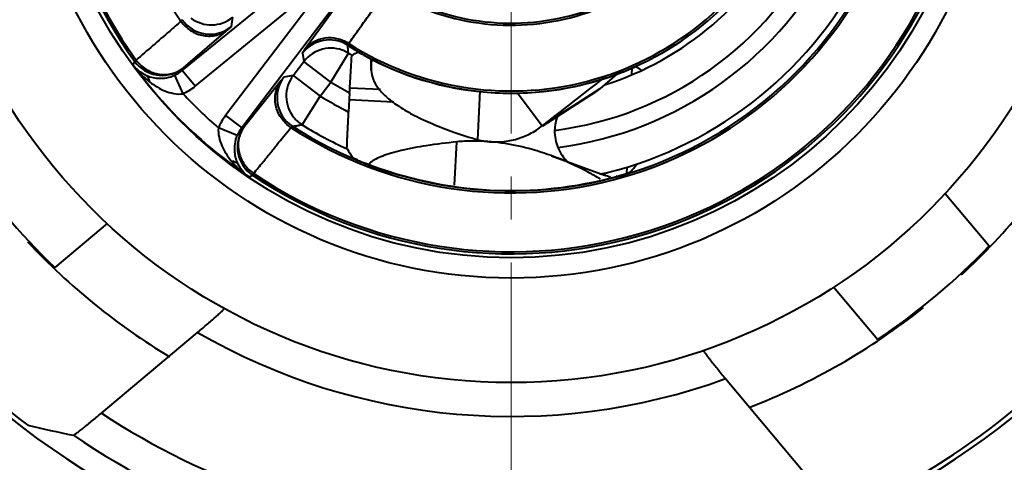
# Model space of a CAD drawing. Units: millimetres. Extents: x 8838 to 9135, y -184 to 26.
# Drawn here: x 8910 to 8925, y -54 to -48 of the extents above; entities that cross this region are included whole.
import ezdxf

# ---------------------------------------------------------------- set-up
doc = ezdxf.new("R2010")
doc.units = ezdxf.units.MM
doc.linetypes.add('CENTER', pattern=[50.8, 31.75, -6.35, 6.35, -6.35])
doc.layers.get('0').update_dxf_attribs({"lineweight": 40})
doc.layers.add('中心线层', color=6, linetype='CENTER', lineweight=18)

msp = doc.modelspace()

# ---------------------------------------------------------------- linework, layer by layer
at = {"color": 7, "linetype": 'Continuous'}
for p, q in [((8912.59, -48.394), (8914.517, -46.82)), ((8912.78, -48.627), (8914.707, -47.052)), ((8914.734, -47.079), (8913.228, -49.06)), ((8914.973, -47.26), (8913.467, -49.241)), ((8914.966, -47.302), (8914.396, -48.091)), ((8913.316, -47.745), (8913.335, -47.608)), ((8912.609, -48.353), (8913.271, -47.786)), ((8914.362, -48.14), (8914.384, -48.262)), ((8914.782, -48.564), (8915.044, -48.139)), ((8915.044, -48.139), (8915.04, -48.1)), ((8911.912, -48.241), (8911.887, -48.259)), ((8912.59, -48.394), (8912.609, -48.353)), ((8914.226, -48.469), (8914.384, -48.262)), ((8914.782, -48.564), (8914.384, -48.262)), ((8915.378, -48.339), (8915.379, -48.389)), ((8915.379, -48.389), (8915.387, -48.227)), ((8919.224, -48.454), (8919.229, -48.359)), ((8912.602, -48.737), (8912.479, -48.463)), ((8912.78, -48.627), (8912.59, -48.394)), ((8914.226, -48.469), (8914.09, -48.493)), ((8914.226, -48.469), (8914.624, -48.771)), ((8919.007, -48.441), (8918.753, -48.662)), ((8914.051, -48.539), (8913.507, -49.221)), ((8914.624, -48.771), (8914.782, -48.564)), ((8915.513, -48.676), (8915.063, -48.653)), ((8914.36, -49.196), (8914.624, -48.771)), ((8915.059, -48.724), (8915.045, -49.007)), ((8916.949, -49.416), (8916.987, -48.696)), ((8917.535, -48.725), (8917.9, -49.211)), ((8918.753, -48.662), (8917.9, -49.211)), ((8918.69, -48.709), (8917.903, -49.215)), ((8915.706, -48.86), (8915.054, -48.826)), ((8913.228, -49.06), (8913.467, -49.241)), ((8913.507, -49.221), (8913.467, -49.241)), ((8917.814, -49.273), (8917.9, -49.211)), ((8913.402, -49.355), (8913.124, -49.241)), ((8916.609, -50.087), (8916.643, -49.446)), ((8918.037, -49.651), (8918.819, -49.937)), ((8919.148, -49.913), (8919.152, -49.82)), ((8913.627, -49.939), (8913.644, -49.914)), ((8919.007, -49.954), (8918.999, -49.956)), ((8923.847, -50.209), (8924.494, -50.98)), ((8911.481, -50.653), (8910.709, -51.3)), ((8922.847, -52.362), (8922.2, -51.591)), ((8911.398, -53.448), (8912.816, -52.258)), ((8920.606, -52.939), (8921.796, -54.358))]:
    msp.add_line(p, q, dxfattribs=at)
for radius in [14.2, 14, 8.75, 7.209, 6.909]:
    msp.add_circle((8917.442, -44.247), radius, dxfattribs=at)
for centre, radius, start, end in [((8917.442, -44.247), 11.854, 105.4101, 74.5899), ((8917.442, -44.247), 6.851, 116.165, 215.835), ((8917.442, -44.247), 6.821, 116.165, 215.835), ((8917.442, -44.247), 5.953, 116.9247, 215.0753), ((8917.442, -44.247), 3.479, 238.2473, 333.7527), ((8917.442, -44.247), 3.449, 238.2486, 333.7514), ((8917.442, -44.247), 4.48, 237.4099, 334.5901), ((8917.442, -44.247), 4.449, 237.432, 334.568), ((8917.442, -44.247), 4.571, 287.5313, 333.6402), ((8917.442, -44.247), 5.071, 277.2768, 333.6404), ((8917.442, -44.247), 5.329, 277.4447, 333.9135), ((8917.442, -44.247), 5.953, 236.9247, 335.0753), ((8917.442, -44.247), 5.923, 237.002, 334.998), ((8917.442, -44.247), 5.829, 284.1036, 333.9135), ((8917.442, -44.247), 6.851, 236.165, 335.835), ((8917.442, -44.247), 6.821, 236.165, 335.835), ((8913.019, -47.221), 0.5, 232.9889, 309.2604), ((8912.999, -47.358), 0.5, 215.0064, 309.257), ((8914.76, -48.443), 0.5, 57.4151, 142.734), ((8914.782, -48.565), 0.5, 65.2479, 142.7347), ((8914.782, -48.564), 0.499, 58.3765, 65.2718), ((8917.442, -44.247), 4.571, 238.3598, 239.0768), ((8906.878, -32.743), 17.477, 298.0376, 298.369), ((8917.442, -44.247), 6.901, 216.0855, 235.9145), ((8912.293, -47.966), 0.5, 215.8452, 305.0101), ((8912.295, -47.969), 0.496, 304.9743, 309.2335), ((8912.333, -48.013), 0.438, 304.3182, 309.0603), ((8883.217, -48.817), 32.165, 0.8512, 1.0546), ((8917.442, -44.247), 4.482, 242.569, 291.431), ((8929.15, -33.91), 17.477, 235.631, 235.9624), ((8912.272, -48.005), 0.502, 294.2548, 309.2264), ((8914.488, -48.796), 0.5, 142.7441, 236.9936), ((8914.624, -48.771), 0.5, 142.7406, 219.0124), ((8975.319, -121.784), 92.541, 127.6364, 128.35077), ((8912.272, -48.004), 0.803, 294.2392, 309.2096), ((8917.442, -44.247), 5.071, 238.3596, 241.978), ((8917.442, -44.247), 6.601, 222.8454, 229.1539), ((8917.442, -44.247), 5.329, 238.0865, 243.2695), ((8918.412, -48.279), 0.512, 302.6566, 303.8708), ((8918.288, -48.099), 0.731, 308.6419, 309.4948), ((8913.867, -49.545), 0.803, 142.7661, 157.7395), ((8914.625, -48.77), 0.501, 219.0548, 238.0427), ((8918.718, -49.291), 0.634, 159.4954, 178.7301), ((8913.902, -49.521), 0.496, 142.7674, 147.0261), ((8913.857, -49.485), 0.438, 142.9394, 147.6826), ((8917.442, -44.247), 5.829, 238.0865, 245.4585), ((8913.867, -49.545), 0.502, 142.7739, 157.7476), ((8913.905, -49.523), 0.5, 146.9905, 236.1547), ((8918.709, -49.291), 0.625, 178.768, 202.6974), ((8917.442, -44.247), 9.769, 312.854, 328.9511), ((8917.442, -44.247), 11.782, 207.2508, 232.7492), ((8917.442, -44.247), 9.75, 213.6699, 226.3301), ((8927.212, -42.158), 14.257, 211.2304, 211.8431), ((8918.716, -49.287), 0.633, 202.7307, 225.7261), ((8917.002, -45.376), 4.707, 247.1791, 248.7446), ((8917.442, -44.247), 5.918, 248.7419, 285.2581), ((8915.509, -49.933), 0.228, 135.4502, 137.4126), ((8907.745, -40.996), 14.507, 322.1843, 322.7643), ((8918.713, -49.289), 0.63, 273.5032, 279.4452), ((8918.713, -49.29), 0.629, 279.4482, 283.6817), ((8918.192, -51.655), 1.829, 66.9496, 69.9478), ((8917.854, -45.741), 4.368, 285.3006, 287.1766), ((8917.442, -44.247), 9.769, 223.0933, 238.9555), ((8917.442, -44.247), 9.75, 303.6699, 316.3301), ((8917.442, -44.247), 11.782, 297.2508, 322.7492), ((8917.442, -44.247), 9.769, 291.0568, 308.5096), ((8917.442, -44.247), 9.25, 239.9973, 290.0027), ((8917.442, -44.247), 11.009, 236.699, 293.301), ((8917.442, -44.247), 11.509, 235.865, 294.135)]:
    msp.add_arc(centre, radius, start, end, dxfattribs=at)
msp.add_ellipse((8911.839, -37.57), major_axis=(-11.209, 13.358), ratio=0.866113, start_param=-4.006189, end_param=-3.964265, dxfattribs=at)
for points, knots in [([(8915.047, -47.997), (8915.093, -47.931), (8915.209, -47.765), (8915.401, -47.503), (8915.541, -47.305), (8915.611, -47.205)], [0, 0, 0, 0, 0.249946, 0.625062, 1, 1, 1, 1]), ([(8912.57, -47.668), (8912.515, -47.717), (8912.379, -47.837), (8912.157, -48.025), (8911.993, -48.169), (8911.912, -48.241)], [0, 0, 0, 0, 0.250123, 0.624926, 1, 1, 1, 1]), ([(8912.59, -47.645), (8912.59, -47.645), (8912.588, -47.648), (8912.585, -47.652), (8912.578, -47.66), (8912.573, -47.665), (8912.57, -47.668)], [0, 0, 0, 0, 0.079213, 0.272458, 0.580146, 1, 1, 1, 1]), ([(8912.57, -47.668), (8912.609, -47.723), (8912.71, -47.818), (8912.9, -47.892), (8913.101, -47.885), (8913.221, -47.826), (8913.271, -47.786)], [0, 0, 0, 0, 0.257026, 0.51037, 0.75757, 1, 1, 1, 1]), ([(8913.316, -47.745), (8913.316, -47.746), (8913.31, -47.75), (8913.303, -47.758), (8913.288, -47.77), (8913.277, -47.78), (8913.271, -47.786)], [0, 0, 0, 0, 0.074627, 0.267219, 0.576257, 1, 1, 1, 1]), ([(8915.047, -47.997), (8914.995, -47.964), (8914.88, -47.915), (8914.695, -47.906), (8914.522, -47.965), (8914.431, -48.044), (8914.396, -48.091)], [0, 0, 0, 0, 0.257087, 0.509874, 0.756984, 1, 1, 1, 1]), ([(8915.029, -48.022), (8915.029, -48.021), (8915.031, -48.018), (8915.033, -48.014), (8915.04, -48.006), (8915.044, -48.001), (8915.047, -47.997)], [0, 0, 0, 0, 0.073059, 0.264303, 0.574039, 1, 1, 1, 1]), ([(8915.04, -48.1), (8915.038, -48.087), (8915.031, -48.061), (8915.031, -48.034), (8915.029, -48.022)], [0, 0, 0, 0, 0.516866, 1, 1, 1, 1]), ([(8914.362, -48.14), (8914.361, -48.139), (8914.364, -48.136), (8914.366, -48.132), (8914.372, -48.123), (8914.382, -48.11), (8914.391, -48.098), (8914.396, -48.091)], [0, 0, 0, 0, 0.072541, 0.153488, 0.264185, 0.574103, 1, 1, 1, 1]), ([(8915.085, -48.264), (8915.086, -48.251), (8915.088, -48.232), (8915.089, -48.208), (8915.09, -48.195), (8915.091, -48.184), (8915.092, -48.176), (8915.093, -48.172), (8915.092, -48.169), (8915.093, -48.168)], [0, 0, 0, 0, 0.420289, 0.591754, 0.734995, 0.848273, 0.93059, 0.981328, 1, 1, 1, 1]), ([(8915.182, -48.121), (8915.182, -48.12), (8915.184, -48.122), (8915.187, -48.123), (8915.192, -48.126), (8915.199, -48.13), (8915.208, -48.135), (8915.223, -48.143), (8915.244, -48.155), (8915.274, -48.171), (8915.318, -48.195), (8915.353, -48.214), (8915.377, -48.226)], [0, 0, 0, 0, 0.005937, 0.022475, 0.049199, 0.085667, 0.131273, 0.185158, 0.314244, 0.466274, 0.635309, 1, 1, 1, 1]), ([(8911.887, -48.259), (8911.885, -48.263), (8911.881, -48.275), (8911.872, -48.292), (8911.867, -48.306), (8911.864, -48.312)], [0, 0, 0, 0, 0.253024, 0.622258, 1, 1, 1, 1]), ([(8911.864, -48.312), (8911.917, -48.383), (8911.997, -48.471), (8912.087, -48.546), (8912.111, -48.564)], [0, 0, 0, 0, 0.748476, 1, 1, 1, 1]), ([(8912.045, -48.459), (8912.027, -48.45), (8911.959, -48.412), (8911.9, -48.358), (8911.864, -48.312)], [0, 0, 0, 0, 0.260276, 1, 1, 1, 1]), ([(8911.912, -48.241), (8911.95, -48.292), (8912.044, -48.382), (8912.223, -48.455), (8912.413, -48.457), (8912.53, -48.409), (8912.58, -48.375)], [0, 0, 0, 0, 0.25621, 0.509361, 0.756948, 1, 1, 1, 1]), ([(8915.059, -48.724), (8915.062, -48.68), (8915.07, -48.527), (8915.078, -48.374), (8915.085, -48.264)], [0, 0, 0, 0, 0.28448, 1, 1, 1, 1]), ([(8919.08, -48.42), (8919.105, -48.41), (8919.141, -48.396), (8919.188, -48.376), (8919.219, -48.363), (8919.241, -48.354), (8919.257, -48.347), (8919.266, -48.343), (8919.273, -48.34), (8919.279, -48.337), (8919.282, -48.337), (8919.284, -48.335), (8919.284, -48.336)], [0, 0, 0, 0, 0.364567, 0.533601, 0.6857, 0.814854, 0.868762, 0.914386, 0.950862, 0.977566, 0.994077, 1, 1, 1, 1]), ([(8912.045, -48.459), (8912.104, -48.487), (8912.251, -48.525), (8912.403, -48.497), (8912.479, -48.463)], [0, 0, 0, 0, 0.441484, 1, 1, 1, 1]), ([(8912.111, -48.564), (8912.107, -48.541), (8912.094, -48.5), (8912.063, -48.468), (8912.045, -48.459)], [0, 0, 0, 0, 0.540233, 1, 1, 1, 1]), ([(8914.051, -48.539), (8914.057, -48.533), (8914.066, -48.521), (8914.078, -48.506), (8914.086, -48.499), (8914.089, -48.493), (8914.09, -48.493)], [0, 0, 0, 0, 0.424349, 0.73366, 0.925908, 1, 1, 1, 1]), ([(8915.379, -48.389), (8915.379, -48.434), (8915.401, -48.533), (8915.486, -48.671), (8915.619, -48.805), (8915.8, -48.938), (8916.026, -49.066), (8916.297, -49.191), (8916.608, -49.31), (8916.832, -49.381), (8916.949, -49.416)], [0, 0, 0, 0, 0.06981, 0.149569, 0.244675, 0.357928, 0.490365, 0.642023, 0.812327, 1, 1, 1, 1]), ([(8912.111, -48.564), (8912.18, -48.617), (8912.294, -48.686), (8912.464, -48.738), (8912.556, -48.744), (8912.602, -48.737)], [0, 0, 0, 0, 0.490016, 0.742016, 1, 1, 1, 1]), ([(8914.193, -49.236), (8914.137, -49.198), (8914.038, -49.101), (8913.958, -48.913), (8913.957, -48.712), (8914.013, -48.59), (8914.051, -48.539)], [0, 0, 0, 0, 0.257029, 0.510371, 0.757568, 1, 1, 1, 1]), ([(8918.744, -48.669), (8918.74, -48.673), (8918.725, -48.685), (8918.709, -48.696), (8918.697, -48.704)], [0, 0, 0, 0, 0.274028, 1, 1, 1, 1]), ([(8915.021, -49.55), (8915.02, -49.549), (8915.021, -49.545), (8915.02, -49.536), (8915.021, -49.522), (8915.021, -49.502), (8915.022, -49.478), (8915.024, -49.437), (8915.026, -49.377), (8915.03, -49.296), (8915.035, -49.205), (8915.039, -49.108), (8915.043, -49.041), (8915.045, -49.007)], [0, 0, 0, 0, 0.006405, 0.02291, 0.049275, 0.085153, 0.129932, 0.182951, 0.310873, 0.4627, 0.632254, 0.813531, 1, 1, 1, 1]), ([(8913.644, -49.914), (8913.689, -49.857), (8913.77, -49.759), (8913.885, -49.618), (8914.02, -49.446), (8914.124, -49.321), (8914.193, -49.236)], [0, 0, 0, 0, 0.250073, 0.437544, 0.624908, 1, 1, 1, 1]), ([(8914.193, -49.236), (8914.196, -49.233), (8914.201, -49.228), (8914.208, -49.221), (8914.213, -49.217), (8914.215, -49.215), (8914.216, -49.215)], [0, 0, 0, 0, 0.419862, 0.727557, 0.920797, 1, 1, 1, 1]), ([(8914.216, -49.215), (8914.221, -49.215), (8914.233, -49.214), (8914.253, -49.21), (8914.268, -49.208), (8914.275, -49.208)], [0, 0, 0, 0, 0.261881, 0.616323, 1, 1, 1, 1]), ([(8914.275, -49.208), (8914.282, -49.207), (8914.299, -49.204), (8914.327, -49.198), (8914.349, -49.196), (8914.36, -49.196)], [0, 0, 0, 0, 0.244449, 0.603358, 1, 1, 1, 1]), ([(8913.124, -49.241), (8913.119, -49.287), (8913.127, -49.379), (8913.186, -49.547), (8913.259, -49.659), (8913.314, -49.726)], [0, 0, 0, 0, 0.257995, 0.50999, 1, 1, 1, 1]), ([(8913.421, -49.787), (8913.391, -49.73), (8913.348, -49.584), (8913.371, -49.431), (8913.402, -49.355)], [0, 0, 0, 0, 0.441475, 1, 1, 1, 1]), ([(8913.487, -49.25), (8913.454, -49.302), (8913.41, -49.42), (8913.419, -49.61), (8913.498, -49.786), (8913.591, -49.877), (8913.644, -49.914)], [0, 0, 0, 0, 0.243052, 0.490639, 0.74379, 1, 1, 1, 1]), ([(8916.949, -49.416), (8917.023, -49.434), (8917.172, -49.455), (8917.398, -49.441), (8917.616, -49.382), (8917.751, -49.313), (8917.814, -49.273)], [0, 0, 0, 0, 0.25161, 0.500704, 0.74932, 1, 1, 1, 1]), ([(8916.643, -49.446), (8916.491, -49.462), (8916.216, -49.495), (8915.892, -49.554), (8915.679, -49.61), (8915.554, -49.652), (8915.453, -49.696), (8915.396, -49.73), (8915.373, -49.748)], [0, 0, 0, 0, 0.347991, 0.632697, 0.749942, 0.850079, 0.933195, 1, 1, 1, 1]), ([(8916.944, -49.436), (8916.918, -49.435), (8916.818, -49.434), (8916.717, -49.439), (8916.643, -49.446)], [0, 0, 0, 0, 0.255058, 1, 1, 1, 1]), ([(8918.033, -49.65), (8917.941, -49.617), (8917.588, -49.502), (8917.217, -49.441), (8916.944, -49.436)], [0, 0, 0, 0, 0.264188, 1, 1, 1, 1]), ([(8918.761, -49.996), (8918.701, -49.961), (8918.467, -49.83), (8918.221, -49.719), (8918.033, -49.65)], [0, 0, 0, 0, 0.256657, 1, 1, 1, 1]), ([(8913.314, -49.726), (8913.337, -49.729), (8913.378, -49.741), (8913.412, -49.771), (8913.421, -49.787)], [0, 0, 0, 0, 0.540228, 1, 1, 1, 1]), ([(8913.314, -49.726), (8913.333, -49.749), (8913.411, -49.837), (8913.501, -49.913), (8913.574, -49.963)], [0, 0, 0, 0, 0.251523, 1, 1, 1, 1]), ([(8913.574, -49.963), (8913.558, -49.952), (8913.498, -49.903), (8913.449, -49.84), (8913.421, -49.787)], [0, 0, 0, 0, 0.243964, 1, 1, 1, 1]), ([(8915.177, -49.714), (8915.167, -49.71), (8915.148, -49.702), (8915.126, -49.692), (8915.113, -49.686), (8915.107, -49.683), (8915.103, -49.681), (8915.101, -49.681), (8915.1, -49.68)], [0, 0, 0, 0, 0.407635, 0.723275, 0.839767, 0.925578, 0.979382, 1, 1, 1, 1]), ([(8915.373, -49.748), (8915.371, -49.75), (8915.361, -49.758), (8915.352, -49.766), (8915.346, -49.772)], [0, 0, 0, 0, 0.261875, 1, 1, 1, 1]), ([(8913.574, -49.963), (8913.578, -49.961), (8913.59, -49.957), (8913.607, -49.947), (8913.62, -49.942), (8913.627, -49.939)], [0, 0, 0, 0, 0.252952, 0.622267, 1, 1, 1, 1]), ([(8919.203, -49.895), (8919.202, -49.896), (8919.198, -49.897), (8919.193, -49.899), (8919.183, -49.902), (8919.167, -49.907), (8919.152, -49.912), (8919.144, -49.914)], [0, 0, 0, 0, 0.073574, 0.157852, 0.272434, 0.586673, 1, 1, 1, 1]), ([(8912.816, -52.258), (8912.842, -52.236), (8912.892, -52.194), (8912.966, -52.131), (8913.033, -52.073), (8913.093, -52.02), (8913.136, -51.981), (8913.165, -51.954), (8913.181, -51.938), (8913.194, -51.926), (8913.203, -51.915), (8913.207, -51.911), (8913.21, -51.906), (8913.209, -51.906)], [0, 0, 0, 0, 0.190051, 0.374326, 0.545929, 0.698621, 0.825924, 0.878021, 0.921507, 0.95577, 0.980279, 0.994858, 1, 1, 1, 1]), ([(8920.28, -52.524), (8920.279, -52.525), (8920.281, -52.53), (8920.284, -52.535), (8920.292, -52.547), (8920.302, -52.561), (8920.315, -52.58), (8920.339, -52.611), (8920.375, -52.657), (8920.424, -52.719), (8920.481, -52.789), (8920.542, -52.863), (8920.584, -52.914), (8920.606, -52.939)], [0, 0, 0, 0, 0.005148, 0.019739, 0.044254, 0.078519, 0.122011, 0.174108, 0.301388, 0.454051, 0.62564, 0.809933, 1, 1, 1, 1]), ([(8910.984, -53.773), (8910.985, -53.774), (8910.99, -53.771), (8910.997, -53.767), (8911.009, -53.759), (8911.024, -53.748), (8911.043, -53.734), (8911.074, -53.711), (8911.12, -53.675), (8911.181, -53.627), (8911.249, -53.571), (8911.323, -53.511), (8911.372, -53.47), (8911.398, -53.448)], [0, 0, 0, 0, 0.008212, 0.025656, 0.052343, 0.088039, 0.132282, 0.184539, 0.310779, 0.461339, 0.630455, 0.812275, 1, 1, 1, 1])]:
    msp.add_open_spline(points, degree=3, knots=knots, dxfattribs=at)
at = {"layer": '中心线层', "lineweight": 5, "ltscale": 0.1}
msp.add_line((8917.442, -64.561), (8917.442, -23.934), dxfattribs=at)

doc.saveas('drawing.dxf')
